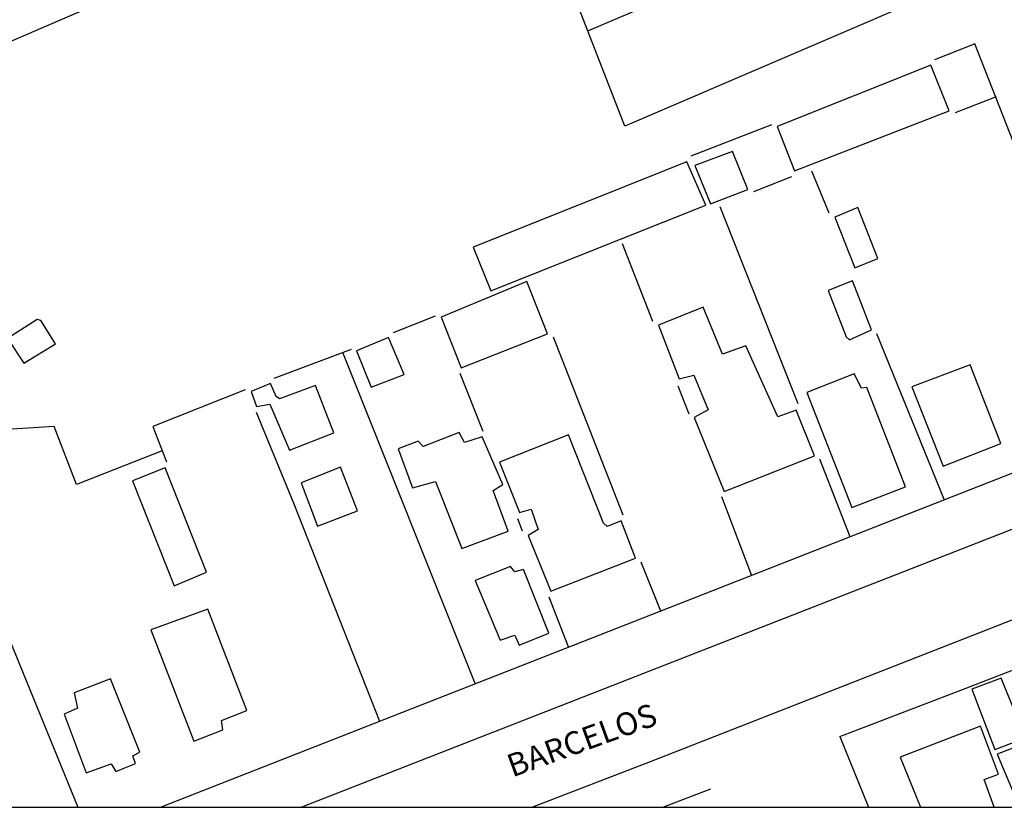
# Model space of a CAD drawing. Units: millimetres. Extents: x 176496 to 176916, y 1668432 to 1668963.
# Drawn here: x 176740 to 176848, y 1668504 to 1668590 of the extents above; entities that cross this region are included whole.
import ezdxf
from ezdxf.enums import TextEntityAlignment as Align

# ---------------------------------------------------------------- set-up
doc = ezdxf.new("R2010")
doc.units = ezdxf.units.MM
for name, color, linetype in [('Alinhamento', 6, 'Continuous'), ('PRINT_A4_A3', 7, 'Continuous'), ('V-EDIFICACAO', 2, 'Continuous'), ('V-LOTE', 1, 'Continuous'), ('V-NOME_DOS_LOGRADOUROS', 7, 'Continuous'), ('V-QUADRA', 7, 'Continuous'), ('V-TESTADA', 141, 'Continuous')]:
    doc.layers.add(name, color=color, linetype=linetype)

msp = doc.modelspace()

# ---------------------------------------------------------------- linework, layer by layer
at = {"layer": 'Alinhamento'}
msp.add_line((176830.2938, 1668626.7337), (176628.2891, 1668539.7163), dxfattribs=at)
at = {"layer": 'PRINT_A4_A3'}
msp.add_line((176739.3247, 1668503.8448), (176903.7436, 1668503.8448), dxfattribs=at)
at = {"layer": 'V-EDIFICACAO'}
for points in [[(176823.26, 1668578.29), (176825.16, 1668573.44), (176842.06, 1668579.99), (176840.05, 1668584.98), (176823.26, 1668578.29)], [(176814.26, 1668574.02), (176815.96, 1668569.82), (176820.04, 1668571.39), (176818.37, 1668575.57), (176814.26, 1668574.02)], [(176790.03, 1668565.11), (176791.93, 1668560.33), (176815.44, 1668569.67), (176813.38, 1668574.42), (176790.03, 1668565.11)], [(176832.06, 1668569.42), (176829.55, 1668568.39), (176831.74, 1668562.84), (176834.27, 1668563.85), (176832.06, 1668569.42)], [(176786.53, 1668557.45), (176788.7, 1668551.9), (176798.15, 1668555.61), (176795.89, 1668561.34), (176786.53, 1668557.45)], [(176828.82, 1668560.35), (176830.78, 1668555.28), (176831.15, 1668554.96), (176833.58, 1668556.05), (176831.5, 1668561.4), (176828.82, 1668560.35)], [(176819.84, 1668554.3), (176817.28, 1668553.39), (176815.17, 1668558.53), (176810.26, 1668556.58), (176812.52, 1668550.68), (176814.14, 1668551.08), (176815.71, 1668547.3), (176814.17, 1668546.45), (176817.45, 1668538.38), (176827.32, 1668542.29), (176825.33, 1668547.27), (176823.32, 1668546.53), (176819.84, 1668554.3)], [(176742.75, 1668557.06), (176742.33, 1668557.17), (176739.09, 1668555.11), (176740.89, 1668552.41), (176744.36, 1668554.54), (176742.75, 1668557.06)], [(176780.76, 1668555.21), (176777.25, 1668553.75), (176778.87, 1668549.77), (176782.48, 1668551.17), (176780.76, 1668555.21)], [(176837.98, 1668549.82), (176841.41, 1668541.16), (176847.72, 1668543.64), (176844.35, 1668552.23), (176837.98, 1668549.82)], [(176831.66, 1668551.25), (176826.48, 1668549.2), (176831.42, 1668536.61), (176837.29, 1668538.88), (176833.07, 1668549.74), (176832.46, 1668549.69), (176831.66, 1668551.25)], [(176768.85, 1668548.52), (176768.47, 1668548.76), (176767.87, 1668550.18), (176765.75, 1668549.31), (176766.34, 1668547.68), (176767.78, 1668547.92), (176769.93, 1668542.91), (176774.77, 1668544.78), (176772.76, 1668549.95), (176768.85, 1668548.52)], [(176784.53, 1668543.29), (176784, 1668543.88), (176781.82, 1668543.03), (176783.38, 1668538.78), (176785.88, 1668539.48), (176788.79, 1668532.15), (176793.85, 1668534.05), (176792.2, 1668538.5), (176793.25, 1668539.14), (176790.99, 1668544.34), (176789.08, 1668543.72), (176788.49, 1668544.82), (176784.53, 1668543.29)], [(176800.43, 1668544.56), (176792.88, 1668541.57), (176795.07, 1668536.07), (176796.34, 1668536.43), (176797.13, 1668534.22), (176796.03, 1668533.55), (176798.52, 1668527.49), (176807.78, 1668531.08), (176806.2, 1668535.16), (176804.66, 1668534.56), (176804.25, 1668534.91), (176800.43, 1668544.56)], [(176756.33, 1668540.98), (176752.76, 1668539.54), (176757.33, 1668528.05), (176760.84, 1668529.55), (176756.33, 1668540.98)], [(176771.2, 1668539.32), (176773, 1668534.6), (176777.37, 1668536.28), (176775.49, 1668541.03), (176771.2, 1668539.32)], [(176795.52, 1668529.84), (176794.58, 1668529.58), (176794.09, 1668530.17), (176790.24, 1668528.63), (176792.98, 1668522.13), (176794.56, 1668522.67), (176795.06, 1668521.57), (176798.29, 1668522.89), (176795.52, 1668529.84)], [(176754.76, 1668523.25), (176759.46, 1668511.09), (176762.63, 1668512.3), (176762.51, 1668513.34), (176765.27, 1668514.44), (176761.01, 1668525.51), (176754.76, 1668523.25)], [(176746.38, 1668516.37), (176746.74, 1668514.69), (176745.31, 1668514.03), (176747.7, 1668507.63), (176750.43, 1668508.61), (176750.95, 1668507.77), (176753.09, 1668508.65), (176752.8, 1668509.48), (176753.56, 1668509.88), (176750.35, 1668517.9), (176746.38, 1668516.37)], [(176847.75, 1668517.98), (176844.54, 1668516.76), (176847.07, 1668510.16), (176850.41, 1668511.44), (176847.75, 1668517.98)]]:
    msp.add_lwpolyline(points, close=True, dxfattribs=at)
for points in [[(176846.9906, 1668503.8448), (176845.89, 1668506.87), (176847.44, 1668507.48), (176845.47, 1668512.72), (176836.69, 1668509.34), (176838.9338, 1668503.8448)], [(176861.4943, 1668503.8448), (176860.03, 1668507.56), (176857.17, 1668506.65), (176857.34, 1668505.47), (176855.36, 1668504.75), (176854.43, 1668506.66), (176852.18, 1668505.69), (176851.78, 1668505.77), (176849.8, 1668510.62), (176847.31, 1668509.65), (176849.7402, 1668503.8448)]]:
    msp.add_lwpolyline(points, dxfattribs=at)
at = {"layer": 'V-LOTE'}
for points in [[(176670.86, 1668682.89), (176681.26, 1668673.41), (176682.57, 1668663.25), (176683.85, 1668658.25), (176684.58, 1668655.66), (176689.69, 1668641.8), (176703.63, 1668610.29), (176718.31, 1668573.54), (176746.7924, 1668503.8448)], [(176842.97, 1668593.97), (176806.61, 1668578.32), (176794.18, 1668610.32)], [(176802.55, 1668588.75), (176837.42, 1668603.63)], [(176755.8227, 1668503.8448), (176861.38, 1668545.26), (176844.86, 1668587.33)], [(176844.79, 1668587.3), (176840.45, 1668585.58)], [(176844.86, 1668587.33), (176844.76, 1668587.29)], [(176847.18, 1668581.54), (176842.71, 1668579.77)], [(176822.63, 1668578.46), (176813.83, 1668575.03)], [(176824.82, 1668572.8), (176820.65, 1668571.15)], [(176827.02, 1668573.44), (176828.91, 1668568.83)], [(176816.98, 1668569.55), (176825.5, 1668548)], [(176809.66, 1668556.98), (176806.35, 1668565.44)], [(176781.29, 1668555.75), (176785.91, 1668557.6)], [(176834.13, 1668555.64), (176841.51, 1668537.46)], [(176798.75, 1668555.3), (176806.38, 1668535.81)], [(176776.66, 1668553.92), (176768.22, 1668550.73)], [(176790.24, 1668517.37), (176775.76, 1668553.58)], [(176788.54, 1668551.32), (176791.07, 1668544.99)], [(176765.1, 1668549.48), (176755, 1668545.5), (176756.5, 1668541.62)], [(176813.62, 1668546.84), (176812.41, 1668549.88)], [(176766.28, 1668547.05), (176770.42, 1668537.01), (176779.76, 1668513.28)], [(176756.02, 1668542.81), (176746.64, 1668539.15), (176744.2, 1668545.5), (176737.82, 1668545.1)], [(176831.22, 1668533.41), (176827.93, 1668541.92)], [(176820.47, 1668529.17), (176817.21, 1668537.78)], [(176795.41, 1668534.05), (176794.89, 1668535.4)], [(176808.35, 1668530.69), (176810.5, 1668525.34)], [(176800.45, 1668521.38), (176798.31, 1668526.84)], [(176830.11, 1668511.6), (176843.79, 1668516.82)], [(176830.11, 1668511.6), (176833.243, 1668503.8448)], [(176810.7486, 1668503.8448), (176816, 1668505.87)]]:
    msp.add_lwpolyline(points, dxfattribs=at)
at = {"layer": 'V-QUADRA'}
for points in [[(176771.2203, 1668503.8448), (176865.52, 1668540.75), (176865.91, 1668540.9), (176867.47, 1668541.83), (176867.91, 1668542.19), (176868.36, 1668543.14), (176868.36, 1668543.63), (176865.89, 1668550.11), (176858.42, 1668569.38), (176796.33, 1668728.28)], [(176883.9622, 1668503.8448), (176873.25, 1668531.14), (176871.42, 1668532.23), (176870.07, 1668532.49), (176869.25, 1668532.3), (176865.93, 1668530.99), (176809.35, 1668508.81), (176796.4927, 1668503.8448)]]:
    msp.add_lwpolyline(points, dxfattribs=at)
at = {"layer": 'V-TESTADA'}
for points in [[(176755.8227, 1668503.8448), (176861.38, 1668545.26), (176844.86, 1668587.32)], [(176844.86, 1668587.32), (176844.86, 1668587.33)], [(176843.79, 1668516.82), (176855.19, 1668521.24)], [(176830.11, 1668511.6), (176843.79, 1668516.82)], [(176830.11, 1668511.6), (176843.79, 1668516.82)], [(176810.7486, 1668503.8448), (176816, 1668505.87)]]:
    msp.add_lwpolyline(points, dxfattribs=at)

# ---------------------------------------------------------------- texts
at = {"layer": 'V-NOME_DOS_LOGRADOUROS'}
msp.add_text('BARCELOS', height=2.50002, rotation=20, dxfattribs=at).set_placement((176794.5623, 1668506.3623), align=Align.BOTTOM_LEFT)

doc.saveas('drawing.dxf')
